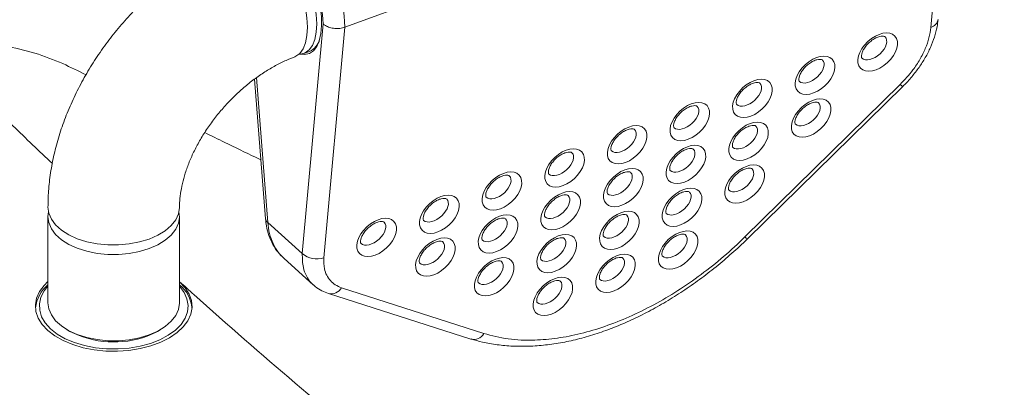
# Model space of a CAD drawing. Units: inches. Extents: x -1700 to 7002, y -1010 to 6004.
# Drawn here: x -1567 to -1544, y 1465 to 1474 of the extents above; entities that cross this region are included whole.
import ezdxf

# ---------------------------------------------------------------- set-up
doc = ezdxf.new("R2010")
doc.units = ezdxf.units.IN
doc.header["$MEASUREMENT"] = 0

msp = doc.modelspace()

# ---------------------------------------------------------------- linework, layer by layer
at = {"color": 7, "linetype": 'Continuous', "lineweight": 0, "ltscale": 96}
for p, q in [((-1559.62, 1474.047), (-1545.099, 1479.422)), ((-1545.586, 1474.044), (-1545.099, 1479.422)), ((-1560.637, 1468.629), (-1560.138, 1474.131)), ((-1559.62, 1474.047), (-1560.12, 1468.526)), ((-1560.597, 1473.42), (-1560.462, 1473.47)), ((-1561.78, 1472.806), (-1561.519, 1469.459)), ((-1550.038, 1469.024), (-1546.32, 1472.678)), ((-1549.976, 1468.976), (-1546.258, 1472.629)), ((-1566.727, 1469.509), (-1566.727, 1467.442)), ((-1563.577, 1467.442), (-1563.577, 1469.509)), ((-1560.637, 1468.629), (-1561.461, 1469.371)), ((-1561.075, 1468.506), (-1560.375, 1467.876)), ((-1560.013, 1467.67), (-1556.604, 1466.572)), ((-1559.697, 1467.808), (-1556.288, 1466.71)), ((-1566.266, 1466.799), (-1566.2, 1466.761)), ((-1564.105, 1466.761), (-1564.039, 1466.799))]:
    msp.add_line(p, q, dxfattribs=at)
at = {"color": 8, "linetype": 'Continuous', "lineweight": 0, "ltscale": 96}
msp.add_line((-1561.731, 1472.84), (-1561.461, 1469.371), dxfattribs=at)
at = {"color": 7, "linetype": 'Continuous', "lineweight": 0, "ltscale": 96, "flags": 128}
for points in [[(-1561.793, 1476.312), (-1561.719, 1476.362), (-1561.608, 1476.392), (-1561.485, 1476.382), (-1561.352, 1476.332), (-1561.214, 1476.242), (-1561.073, 1476.116), (-1560.935, 1475.956), (-1560.802, 1475.767), (-1560.678, 1475.555), (-1560.568, 1475.325), (-1560.472, 1475.083), (-1560.396, 1474.836), (-1560.339, 1474.591), (-1560.305, 1474.354), (-1560.293, 1474.132), (-1560.305, 1473.931), (-1560.339, 1473.756), (-1560.396, 1473.612), (-1560.472, 1473.503), (-1560.568, 1473.433), (-1560.678, 1473.402), (-1560.715, 1473.401)], [(-1561.911, 1476.292), (-1561.829, 1476.311), (-1561.706, 1476.301), (-1561.573, 1476.25), (-1561.435, 1476.16), (-1561.294, 1476.034), (-1561.156, 1475.874), (-1561.023, 1475.686), (-1560.899, 1475.473), (-1560.789, 1475.243), (-1560.693, 1475.001), (-1560.617, 1474.754), (-1560.56, 1474.509), (-1560.526, 1474.272), (-1560.514, 1474.05)], [(-1561.049, 1476.257), (-1560.908, 1476.113), (-1560.771, 1475.939), (-1560.642, 1475.739), (-1560.523, 1475.517), (-1560.417, 1475.281), (-1560.328, 1475.036), (-1560.258, 1474.788), (-1560.208, 1474.544), (-1560.18, 1474.309), (-1560.174, 1474.091), (-1560.191, 1473.895), (-1560.23, 1473.726), (-1560.29, 1473.587), (-1560.371, 1473.484), (-1560.468, 1473.418), (-1560.581, 1473.392), (-1560.689, 1473.401)], [(-1560.514, 1474.05), (-1560.526, 1473.849), (-1560.56, 1473.674), (-1560.617, 1473.53), (-1560.693, 1473.421), (-1560.789, 1473.351), (-1560.817, 1473.339)], [(-1566.727, 1469.738), (-1566.708, 1469.597), (-1566.646, 1469.451), (-1566.544, 1469.313), (-1566.403, 1469.186), (-1566.229, 1469.075), (-1566.025, 1468.982), (-1565.797, 1468.909), (-1565.552, 1468.859), (-1565.296, 1468.833), (-1565.036, 1468.832), (-1564.779, 1468.855), (-1564.532, 1468.903), (-1564.302, 1468.973)], [(-1564.302, 1468.744), (-1564.532, 1468.673), (-1564.779, 1468.626), (-1565.036, 1468.602), (-1565.296, 1468.603), (-1565.552, 1468.629), (-1565.797, 1468.679), (-1566.025, 1468.752), (-1566.229, 1468.845), (-1566.403, 1468.957), (-1566.544, 1469.083), (-1566.646, 1469.221), (-1566.708, 1469.367), (-1566.727, 1469.517), (-1566.715, 1469.624)], [(-1564.302, 1468.973), (-1564.096, 1469.064), (-1563.918, 1469.174), (-1563.774, 1469.299), (-1563.667, 1469.436), (-1563.601, 1469.581), (-1563.577, 1469.731), (-1563.577, 1469.738)], [(-1563.59, 1469.624), (-1563.577, 1469.501), (-1563.601, 1469.352), (-1563.667, 1469.206), (-1563.774, 1469.069), (-1563.918, 1468.944), (-1564.096, 1468.835), (-1564.302, 1468.744)], [(-1566.727, 1467.953), (-1566.818, 1467.862), (-1566.928, 1467.714), (-1566.998, 1467.557), (-1567.027, 1467.396), (-1567.014, 1467.234), (-1566.959, 1467.076), (-1566.864, 1466.924), (-1566.731, 1466.781), (-1566.562, 1466.652), (-1566.362, 1466.539), (-1566.135, 1466.444), (-1565.886, 1466.369), (-1565.621, 1466.317), (-1565.345, 1466.289), (-1565.065, 1466.284), (-1564.787, 1466.304), (-1564.517, 1466.347), (-1564.261, 1466.413), (-1564.025, 1466.501), (-1563.814, 1466.607), (-1563.634, 1466.731), (-1563.487, 1466.869), (-1563.377, 1467.017), (-1563.307, 1467.174), (-1563.278, 1467.335), (-1563.291, 1467.497), (-1563.346, 1467.655), (-1563.441, 1467.807), (-1563.574, 1467.95), (-1563.574, 1467.95)], [(-1566.727, 1467.846), (-1566.817, 1467.732), (-1566.894, 1467.581), (-1566.931, 1467.425), (-1566.925, 1467.267), (-1566.879, 1467.112), (-1566.791, 1466.963), (-1566.666, 1466.823), (-1566.505, 1466.696), (-1566.312, 1466.585), (-1566.092, 1466.492), (-1565.85, 1466.419), (-1565.591, 1466.369), (-1565.323, 1466.342), (-1565.05, 1466.339), (-1564.78, 1466.36), (-1564.518, 1466.405), (-1564.272, 1466.472), (-1564.046, 1466.56), (-1563.846, 1466.667), (-1563.676, 1466.79), (-1563.541, 1466.927), (-1563.444, 1467.074), (-1563.387, 1467.228), (-1563.371, 1467.385), (-1563.398, 1467.542), (-1563.465, 1467.694), (-1563.572, 1467.839), (-1563.577, 1467.846)], [(-1566.727, 1467.442), (-1566.708, 1467.3), (-1566.646, 1467.154), (-1566.544, 1467.016), (-1566.403, 1466.89), (-1566.229, 1466.778), (-1566.025, 1466.685), (-1565.797, 1466.613), (-1565.552, 1466.563), (-1565.296, 1466.537), (-1565.036, 1466.535), (-1564.779, 1466.559), (-1564.532, 1466.606), (-1564.302, 1466.677)], [(-1564.302, 1466.677), (-1564.096, 1466.768), (-1563.918, 1466.878), (-1563.774, 1467.003), (-1563.667, 1467.14), (-1563.601, 1467.285), (-1563.577, 1467.434), (-1563.577, 1467.442)], [(-1564.105, 1466.761), (-1564.154, 1466.734), (-1564.353, 1466.646)]]:
    msp.add_lwpolyline(points, dxfattribs=at)
at = {"color": 7, "linetype": 'Continuous', "lineweight": 0, "ltscale": 9216}
for centre, radius, start, end in [((-1563.855, 1473.904), 4.237, 1.9369, 30.9127), ((-1563.617, 1473.99), 3.482, 2.3203, 30.8721), ((-1560.638, 1473.863), 0.43, 294.0238, 345.4402), ((-1560.295, 1469), 0.505, 227.3332, 290.2317), ((-1566.188, 1467.227), 0.844, 129.7157, 173.1672), ((-1564.075, 1467.249), 0.8, 5.574, 51.5432), ((-1565.144, 1468.827), 2.32, 242.9234, 289.9355)]:
    msp.add_arc(centre, radius, start, end, dxfattribs=at)
at = {"color": 8, "linetype": 'Continuous', "lineweight": 0, "ltscale": 9216}
for centre, radius, start, end in [((-1545.644, 1474.271), 0.234, 284.3169, 349.776), ((-1546.172, 1472.804), 0.195, 220.5536, 243.8106), ((-1561.399, 1469.475), 0.121, 187.78, 239.3408), ((-1549.88, 1469.162), 0.21, 221.2155, 242.7159), ((-1559.945, 1467.946), 0.284, 256.2857, 330.9007), ((-1556.536, 1466.848), 0.284, 256.2016, 330.9076)]:
    msp.add_arc(centre, radius, start, end, dxfattribs=at)
at = {"color": 7, "linetype": 'Continuous', "lineweight": 0, "ltscale": 9216}
for centre in [(-1546.86, 1473.452), (-1548.36, 1472.897), (-1549.859, 1472.342), (-1548.453, 1471.871), (-1551.359, 1471.787), (-1552.858, 1471.232), (-1549.952, 1471.316), (-1554.357, 1470.677), (-1551.452, 1470.761), (-1552.951, 1470.206), (-1550.045, 1470.29), (-1555.857, 1470.122), (-1551.545, 1469.735), (-1557.356, 1469.567), (-1554.451, 1469.651), (-1558.856, 1469.012), (-1555.95, 1469.096), (-1553.044, 1469.18), (-1557.449, 1468.541), (-1554.544, 1468.624), (-1551.638, 1468.708), (-1556.043, 1468.069), (-1553.137, 1468.153), (-1554.637, 1467.598)]:
    msp.add_ellipse(centre, major_axis=(0.413, 0.384), ratio=0.611114, dxfattribs=at)
at = {"color": 8, "linetype": 'Continuous', "lineweight": 0, "ltscale": 9216}
for centre in [(-1546.961, 1473.562), (-1548.46, 1473.007), (-1549.96, 1472.452), (-1551.459, 1471.897), (-1548.553, 1471.981), (-1550.053, 1471.426), (-1552.958, 1471.342), (-1554.458, 1470.787), (-1551.552, 1470.871), (-1555.957, 1470.232), (-1553.052, 1470.315), (-1550.146, 1470.399), (-1554.551, 1469.76), (-1551.645, 1469.844), (-1557.457, 1469.676), (-1553.145, 1469.289), (-1558.956, 1469.121), (-1556.05, 1469.205), (-1551.738, 1468.818), (-1557.55, 1468.65), (-1554.644, 1468.734), (-1556.143, 1468.179), (-1553.238, 1468.263), (-1554.737, 1467.708)]:
    msp.add_ellipse(centre, major_axis=(0.285, 0.247), ratio=0.571583, start_param=3.204895, end_param=6.336938, dxfattribs=at)
at = {"color": 7, "linetype": 'Continuous', "lineweight": 0, "ltscale": 96}
for points, knots in [([(-1561.911, 1476.292), (-1561.991, 1476.262), (-1562.212, 1476.177), (-1562.569, 1476.012), (-1562.976, 1475.792), (-1563.373, 1475.543), (-1563.758, 1475.266), (-1564.127, 1474.965), (-1564.479, 1474.64), (-1564.813, 1474.294), (-1565.125, 1473.929), (-1565.415, 1473.547), (-1565.681, 1473.149), (-1565.92, 1472.738), (-1566.132, 1472.315), (-1566.314, 1471.884), (-1566.466, 1471.446), (-1566.585, 1471.004), (-1566.669, 1470.561), (-1566.719, 1470.138), (-1566.725, 1469.865), (-1566.727, 1469.739)], [0, 0, 0, 0, 0.03081, 0.084808, 0.138811, 0.192836, 0.246849, 0.300841, 0.354817, 0.408794, 0.462794, 0.516842, 0.57096, 0.625175, 0.679506, 0.733965, 0.788545, 0.843219, 0.897907, 0.952507, 1, 1, 1, 1]), ([(-1560.138, 1474.131), (-1560.137, 1474.13), (-1560.122, 1474.115), (-1560.077, 1474.08), (-1559.985, 1474.038), (-1559.862, 1474.014), (-1559.733, 1474.014), (-1559.657, 1474.036), (-1559.62, 1474.047)], [0, 0, 0, 0, 0.006081, 0.142769, 0.357473, 0.571767, 0.78588, 1, 1, 1, 1]), ([(-1546.32, 1472.678), (-1546.215, 1472.791), (-1546.037, 1472.981), (-1545.844, 1473.277), (-1545.714, 1473.537), (-1545.622, 1473.797), (-1545.598, 1473.961), (-1545.586, 1474.044)], [0, 0, 0, 0, 0.266325, 0.447113, 0.633192, 0.813979, 1, 1, 1, 1]), ([(-1546.259, 1472.63), (-1546.253, 1472.636), (-1546.175, 1472.707), (-1546.042, 1472.86), (-1545.865, 1473.084), (-1545.715, 1473.321), (-1545.59, 1473.565), (-1545.496, 1473.813), (-1545.435, 1474.036), (-1545.423, 1474.173), (-1545.418, 1474.228)], [0, 0, 0, 0, 0.013564, 0.159517, 0.305576, 0.451882, 0.599611, 0.74954, 0.898421, 1, 1, 1, 1]), ([(-1547.234, 1473.305), (-1547.235, 1473.305), (-1547.24, 1473.309), (-1547.245, 1473.318), (-1547.251, 1473.364), (-1547.236, 1473.436), (-1547.195, 1473.525), (-1547.13, 1473.617), (-1547.045, 1473.701), (-1546.949, 1473.771), (-1546.887, 1473.798), (-1546.857, 1473.811)], [0, 0, 0, 0, 0.044354, 0.172922, 0.285244, 0.404468, 0.522465, 0.642081, 0.763388, 0.884799, 1, 1, 1, 1]), ([(-1546.857, 1473.811), (-1546.842, 1473.816), (-1546.799, 1473.83), (-1546.739, 1473.837), (-1546.696, 1473.827), (-1546.689, 1473.824), (-1546.686, 1473.819), (-1546.686, 1473.819)], [0, 0, 0, 0, 0.143218, 0.418467, 0.694914, 0.986145, 1, 1, 1, 1]), ([(-1563.577, 1469.739), (-1563.577, 1469.772), (-1563.575, 1469.873), (-1563.557, 1470.059), (-1563.512, 1470.3), (-1563.442, 1470.554), (-1563.347, 1470.819), (-1563.226, 1471.089), (-1563.08, 1471.361), (-1562.91, 1471.63), (-1562.718, 1471.893), (-1562.508, 1472.145), (-1562.28, 1472.383), (-1562.04, 1472.604), (-1561.79, 1472.804), (-1561.535, 1472.98), (-1561.278, 1473.132), (-1561.037, 1473.252), (-1560.886, 1473.311), (-1560.818, 1473.338)], [0, 0, 0, 0, 0.029863, 0.090594, 0.151173, 0.211745, 0.272471, 0.333464, 0.394752, 0.456312, 0.518088, 0.580001, 0.641963, 0.703868, 0.765605, 0.827091, 0.888262, 0.949075, 1, 1, 1, 1]), ([(-1548.734, 1472.749), (-1548.735, 1472.75), (-1548.74, 1472.754), (-1548.745, 1472.763), (-1548.75, 1472.809), (-1548.736, 1472.881), (-1548.695, 1472.97), (-1548.629, 1473.062), (-1548.544, 1473.146), (-1548.449, 1473.216), (-1548.387, 1473.243), (-1548.357, 1473.256)], [0, 0, 0, 0, 0.044354, 0.172922, 0.285244, 0.404468, 0.522465, 0.642081, 0.763388, 0.884799, 1, 1, 1, 1]), ([(-1548.357, 1473.256), (-1548.342, 1473.261), (-1548.299, 1473.275), (-1548.238, 1473.282), (-1548.196, 1473.272), (-1548.188, 1473.269), (-1548.186, 1473.264), (-1548.185, 1473.264)], [0, 0, 0, 0, 0.1432182, 0.4184673, 0.6949145, 0.9861447, 1, 1, 1, 1]), ([(-1550.233, 1472.194), (-1550.234, 1472.195), (-1550.239, 1472.199), (-1550.244, 1472.208), (-1550.25, 1472.254), (-1550.235, 1472.326), (-1550.194, 1472.415), (-1550.129, 1472.507), (-1550.044, 1472.591), (-1549.948, 1472.661), (-1549.886, 1472.688), (-1549.856, 1472.701)], [0, 0, 0, 0, 0.044354, 0.172922, 0.285244, 0.404468, 0.522465, 0.642081, 0.763388, 0.884799, 1, 1, 1, 1]), ([(-1549.856, 1472.701), (-1549.841, 1472.706), (-1549.798, 1472.72), (-1549.738, 1472.727), (-1549.695, 1472.717), (-1549.687, 1472.713), (-1549.685, 1472.709), (-1549.685, 1472.709)], [0, 0, 0, 0, 0.143218, 0.418467, 0.694914, 0.986145, 1, 1, 1, 1]), ([(-1551.732, 1471.639), (-1551.734, 1471.64), (-1551.739, 1471.644), (-1551.744, 1471.653), (-1551.749, 1471.699), (-1551.734, 1471.771), (-1551.693, 1471.86), (-1551.628, 1471.952), (-1551.543, 1472.036), (-1551.448, 1472.106), (-1551.386, 1472.132), (-1551.355, 1472.146)], [0, 0, 0, 0, 0.044354, 0.172922, 0.285244, 0.404468, 0.522465, 0.642081, 0.763388, 0.884799, 1, 1, 1, 1]), ([(-1551.355, 1472.146), (-1551.341, 1472.151), (-1551.297, 1472.165), (-1551.237, 1472.172), (-1551.195, 1472.162), (-1551.187, 1472.158), (-1551.184, 1472.154), (-1551.184, 1472.154)], [0, 0, 0, 0, 0.143218, 0.418467, 0.694914, 0.986145, 1, 1, 1, 1]), ([(-1548.827, 1471.723), (-1548.828, 1471.724), (-1548.833, 1471.728), (-1548.838, 1471.737), (-1548.844, 1471.782), (-1548.829, 1471.855), (-1548.788, 1471.944), (-1548.722, 1472.036), (-1548.637, 1472.12), (-1548.542, 1472.189), (-1548.48, 1472.216), (-1548.45, 1472.23)], [0, 0, 0, 0, 0.044354, 0.172922, 0.285244, 0.404468, 0.522465, 0.642081, 0.763388, 0.884799, 1, 1, 1, 1]), ([(-1548.45, 1472.23), (-1548.435, 1472.234), (-1548.392, 1472.249), (-1548.331, 1472.256), (-1548.289, 1472.246), (-1548.281, 1472.242), (-1548.279, 1472.238), (-1548.279, 1472.238)], [0, 0, 0, 0, 0.1432182, 0.4184673, 0.6949145, 0.9861447, 1, 1, 1, 1]), ([(-1550.326, 1471.168), (-1550.327, 1471.169), (-1550.332, 1471.172), (-1550.337, 1471.182), (-1550.343, 1471.227), (-1550.328, 1471.3), (-1550.287, 1471.389), (-1550.222, 1471.481), (-1550.137, 1471.565), (-1550.041, 1471.634), (-1549.979, 1471.661), (-1549.949, 1471.674)], [0, 0, 0, 0, 0.044354, 0.172922, 0.285244, 0.404468, 0.522465, 0.642081, 0.763388, 0.884799, 1, 1, 1, 1]), ([(-1549.949, 1471.674), (-1549.934, 1471.679), (-1549.891, 1471.694), (-1549.831, 1471.7), (-1549.788, 1471.691), (-1549.781, 1471.687), (-1549.778, 1471.683), (-1549.778, 1471.683)], [0, 0, 0, 0, 0.1432182, 0.4184673, 0.6949145, 0.9861447, 1, 1, 1, 1]), ([(-1553.232, 1471.084), (-1553.233, 1471.085), (-1553.238, 1471.089), (-1553.243, 1471.098), (-1553.249, 1471.143), (-1553.234, 1471.216), (-1553.193, 1471.305), (-1553.127, 1471.397), (-1553.043, 1471.481), (-1552.947, 1471.55), (-1552.885, 1471.577), (-1552.855, 1471.591)], [0, 0, 0, 0, 0.044354, 0.172922, 0.285244, 0.404468, 0.522465, 0.642081, 0.763388, 0.884799, 1, 1, 1, 1]), ([(-1552.855, 1471.591), (-1552.84, 1471.595), (-1552.797, 1471.61), (-1552.737, 1471.616), (-1552.694, 1471.607), (-1552.686, 1471.603), (-1552.684, 1471.599), (-1552.684, 1471.599)], [0, 0, 0, 0, 0.143218, 0.418467, 0.694914, 0.986145, 1, 1, 1, 1]), ([(-1554.731, 1470.529), (-1554.732, 1470.53), (-1554.738, 1470.533), (-1554.742, 1470.543), (-1554.748, 1470.588), (-1554.733, 1470.661), (-1554.692, 1470.75), (-1554.627, 1470.842), (-1554.542, 1470.926), (-1554.447, 1470.995), (-1554.385, 1471.022), (-1554.354, 1471.035)], [0, 0, 0, 0, 0.044354, 0.172922, 0.285244, 0.404468, 0.522465, 0.642081, 0.763388, 0.884799, 1, 1, 1, 1]), ([(-1554.354, 1471.035), (-1554.34, 1471.04), (-1554.296, 1471.055), (-1554.236, 1471.061), (-1554.194, 1471.052), (-1554.186, 1471.048), (-1554.183, 1471.044), (-1554.183, 1471.044)], [0, 0, 0, 0, 0.1432182, 0.4184673, 0.6949145, 0.9861447, 1, 1, 1, 1]), ([(-1551.825, 1470.613), (-1551.827, 1470.614), (-1551.832, 1470.617), (-1551.837, 1470.627), (-1551.842, 1470.672), (-1551.827, 1470.745), (-1551.786, 1470.834), (-1551.721, 1470.926), (-1551.636, 1471.01), (-1551.541, 1471.079), (-1551.479, 1471.106), (-1551.448, 1471.119)], [0, 0, 0, 0, 0.044354, 0.172922, 0.285244, 0.404468, 0.522465, 0.642081, 0.763388, 0.884799, 1, 1, 1, 1]), ([(-1551.448, 1471.119), (-1551.434, 1471.124), (-1551.39, 1471.139), (-1551.33, 1471.145), (-1551.288, 1471.136), (-1551.28, 1471.132), (-1551.277, 1471.128), (-1551.277, 1471.128)], [0, 0, 0, 0, 0.143218, 0.418467, 0.694914, 0.986145, 1, 1, 1, 1]), ([(-1556.231, 1469.974), (-1556.232, 1469.975), (-1556.237, 1469.978), (-1556.242, 1469.988), (-1556.248, 1470.033), (-1556.233, 1470.106), (-1556.192, 1470.195), (-1556.126, 1470.286), (-1556.042, 1470.371), (-1555.946, 1470.44), (-1555.884, 1470.467), (-1555.854, 1470.48)], [0, 0, 0, 0, 0.044354, 0.172922, 0.285244, 0.404468, 0.522465, 0.642081, 0.763388, 0.884799, 1, 1, 1, 1]), ([(-1555.854, 1470.48), (-1555.839, 1470.485), (-1555.796, 1470.5), (-1555.735, 1470.506), (-1555.693, 1470.497), (-1555.685, 1470.493), (-1555.683, 1470.489), (-1555.683, 1470.489)], [0, 0, 0, 0, 0.143218, 0.418467, 0.694914, 0.986145, 1, 1, 1, 1]), ([(-1553.325, 1470.058), (-1553.326, 1470.059), (-1553.331, 1470.062), (-1553.336, 1470.072), (-1553.342, 1470.117), (-1553.327, 1470.19), (-1553.286, 1470.279), (-1553.22, 1470.37), (-1553.136, 1470.455), (-1553.04, 1470.524), (-1552.978, 1470.551), (-1552.948, 1470.564)], [0, 0, 0, 0, 0.044354, 0.172922, 0.285244, 0.404468, 0.522465, 0.642081, 0.763388, 0.884799, 1, 1, 1, 1]), ([(-1552.948, 1470.564), (-1552.933, 1470.569), (-1552.89, 1470.584), (-1552.83, 1470.59), (-1552.787, 1470.581), (-1552.779, 1470.577), (-1552.777, 1470.573), (-1552.777, 1470.572)], [0, 0, 0, 0, 0.1432182, 0.4184673, 0.6949145, 0.9861447, 1, 1, 1, 1]), ([(-1550.419, 1470.142), (-1550.42, 1470.143), (-1550.425, 1470.146), (-1550.43, 1470.156), (-1550.436, 1470.201), (-1550.421, 1470.274), (-1550.38, 1470.363), (-1550.315, 1470.454), (-1550.23, 1470.539), (-1550.134, 1470.608), (-1550.072, 1470.635), (-1550.042, 1470.648)], [0, 0, 0, 0, 0.044354, 0.172922, 0.285244, 0.404468, 0.522465, 0.642081, 0.763388, 0.884799, 1, 1, 1, 1]), ([(-1550.042, 1470.648), (-1550.027, 1470.653), (-1549.984, 1470.668), (-1549.924, 1470.674), (-1549.881, 1470.665), (-1549.874, 1470.661), (-1549.871, 1470.657), (-1549.871, 1470.656)], [0, 0, 0, 0, 0.1432182, 0.4184673, 0.6949145, 0.9861447, 1, 1, 1, 1]), ([(-1554.824, 1469.503), (-1554.826, 1469.504), (-1554.831, 1469.507), (-1554.835, 1469.517), (-1554.841, 1469.562), (-1554.826, 1469.635), (-1554.785, 1469.723), (-1554.72, 1469.815), (-1554.635, 1469.9), (-1554.54, 1469.969), (-1554.478, 1469.996), (-1554.447, 1470.009)], [0, 0, 0, 0, 0.044354, 0.172922, 0.285244, 0.404468, 0.522465, 0.642081, 0.763388, 0.884799, 1, 1, 1, 1]), ([(-1554.447, 1470.009), (-1554.433, 1470.014), (-1554.389, 1470.029), (-1554.329, 1470.035), (-1554.287, 1470.026), (-1554.279, 1470.022), (-1554.276, 1470.018), (-1554.276, 1470.017)], [0, 0, 0, 0, 0.143218, 0.418467, 0.694914, 0.986145, 1, 1, 1, 1]), ([(-1551.918, 1469.587), (-1551.92, 1469.588), (-1551.925, 1469.591), (-1551.93, 1469.601), (-1551.935, 1469.646), (-1551.921, 1469.719), (-1551.879, 1469.807), (-1551.814, 1469.899), (-1551.729, 1469.984), (-1551.634, 1470.053), (-1551.572, 1470.08), (-1551.542, 1470.093)], [0, 0, 0, 0, 0.044354, 0.172922, 0.285244, 0.404468, 0.522465, 0.642081, 0.763388, 0.884799, 1, 1, 1, 1]), ([(-1551.542, 1470.093), (-1551.527, 1470.098), (-1551.484, 1470.113), (-1551.423, 1470.119), (-1551.381, 1470.109), (-1551.373, 1470.106), (-1551.371, 1470.101), (-1551.37, 1470.101)], [0, 0, 0, 0, 0.143218, 0.418467, 0.694914, 0.986145, 1, 1, 1, 1]), ([(-1557.73, 1469.419), (-1557.731, 1469.42), (-1557.736, 1469.423), (-1557.741, 1469.433), (-1557.747, 1469.478), (-1557.732, 1469.551), (-1557.691, 1469.64), (-1557.626, 1469.731), (-1557.541, 1469.816), (-1557.445, 1469.885), (-1557.383, 1469.912), (-1557.353, 1469.925)], [0, 0, 0, 0, 0.044354, 0.172922, 0.285244, 0.404468, 0.522465, 0.642081, 0.763388, 0.884799, 1, 1, 1, 1]), ([(-1557.353, 1469.925), (-1557.338, 1469.93), (-1557.295, 1469.945), (-1557.235, 1469.951), (-1557.192, 1469.942), (-1557.185, 1469.938), (-1557.182, 1469.934), (-1557.182, 1469.933)], [0, 0, 0, 0, 0.1432182, 0.4184673, 0.6949145, 0.9861447, 1, 1, 1, 1]), ([(-1553.418, 1469.032), (-1553.419, 1469.033), (-1553.424, 1469.036), (-1553.429, 1469.046), (-1553.435, 1469.091), (-1553.42, 1469.163), (-1553.379, 1469.252), (-1553.313, 1469.344), (-1553.229, 1469.429), (-1553.133, 1469.498), (-1553.071, 1469.525), (-1553.041, 1469.538)], [0, 0, 0, 0, 0.044354, 0.172922, 0.285244, 0.404468, 0.522465, 0.642081, 0.763388, 0.884799, 1, 1, 1, 1]), ([(-1553.041, 1469.538), (-1553.026, 1469.543), (-1552.983, 1469.557), (-1552.923, 1469.564), (-1552.88, 1469.554), (-1552.872, 1469.551), (-1552.87, 1469.546), (-1552.87, 1469.546)], [0, 0, 0, 0, 0.143218, 0.418467, 0.694914, 0.986145, 1, 1, 1, 1]), ([(-1547.758, 1459.16), (-1547.539, 1459.111), (-1547.309, 1459.09), (-1546.95, 1459.103), (-1546.828, 1459.114), (-1546.64, 1459.142), (-1546.577, 1459.153), (-1546.451, 1459.179), (-1546.388, 1459.194), (-1546.07, 1459.275), (-1545.813, 1459.367), (-1545.422, 1459.544), (-1545.29, 1459.609), (-1545.093, 1459.718), (-1545.026, 1459.756), (-1544.894, 1459.835), (-1544.827, 1459.877), (-1544.494, 1460.091), (-1544.233, 1460.285), (-1543.72, 1460.715), (-1543.469, 1460.951), (-1543.162, 1461.273), (-1543.101, 1461.339), (-1542.979, 1461.473), (-1542.918, 1461.542), (-1542.74, 1461.75), (-1542.624, 1461.892), (-1542.398, 1462.182), (-1542.289, 1462.331), (-1542.156, 1462.52), (-1542.129, 1462.559), (-1542.076, 1462.635), (-1541.997, 1462.749), (-1541.067, 1464.083), (-1540.058, 1465.531), (-1539.049, 1466.979), (-1538.863, 1467.245), (-1538.783, 1467.36), (-1538.73, 1467.436), (-1538.704, 1467.474), (-1538.461, 1467.814), (-1538.232, 1468.095), (-1537.929, 1468.422), (-1537.867, 1468.486), (-1537.743, 1468.612), (-1537.679, 1468.673), (-1537.488, 1468.852), (-1537.231, 1469.077), (-1536.967, 1469.274), (-1536.767, 1469.412), (-1536.7, 1469.456), (-1536.6, 1469.519), (-1536.566, 1469.539), (-1536.499, 1469.579), (-1536.465, 1469.598), (-1536.432, 1469.617)], [0, 0, 0, 0, 0.0625, 0.0625, 0.09375, 0.09375, 0.109375, 0.109375, 0.125, 0.125, 0.1875, 0.1875, 0.21875, 0.21875, 0.234375, 0.234375, 0.25, 0.25, 0.3125, 0.3125, 0.375, 0.375, 0.390625, 0.390625, 0.40625, 0.40625, 0.4375, 0.4375, 0.46875, 0.46875, 0.476562, 0.476562, 0.484375, 0.5, 0.75, 0.78125, 0.796875, 0.804687, 0.804687, 0.8125, 0.8125, 0.875, 0.875, 0.890625, 0.890625, 0.90625, 0.90625, 0.9375, 0.96875, 0.96875, 0.984375, 0.984375, 0.992187, 0.992187, 1, 1, 1, 1]), ([(-1561.515, 1469.46), (-1561.511, 1469.401), (-1561.499, 1469.262), (-1561.441, 1469.054), (-1561.347, 1468.842), (-1561.226, 1468.656), (-1561.124, 1468.556), (-1561.075, 1468.507)], [0, 0, 0, 0, 0.156368, 0.373934, 0.591763, 0.803205, 1, 1, 1, 1]), ([(-1559.229, 1468.864), (-1559.231, 1468.865), (-1559.236, 1468.868), (-1559.241, 1468.878), (-1559.246, 1468.923), (-1559.232, 1468.996), (-1559.191, 1469.084), (-1559.125, 1469.176), (-1559.04, 1469.261), (-1558.945, 1469.33), (-1558.883, 1469.357), (-1558.853, 1469.37)], [0, 0, 0, 0, 0.044354, 0.172922, 0.285244, 0.404468, 0.522465, 0.642081, 0.763388, 0.884799, 1, 1, 1, 1]), ([(-1558.853, 1469.37), (-1558.838, 1469.375), (-1558.795, 1469.39), (-1558.734, 1469.396), (-1558.692, 1469.387), (-1558.684, 1469.383), (-1558.682, 1469.379), (-1558.681, 1469.378)], [0, 0, 0, 0, 0.143218, 0.418467, 0.694914, 0.986145, 1, 1, 1, 1]), ([(-1556.324, 1468.948), (-1556.325, 1468.949), (-1556.33, 1468.952), (-1556.335, 1468.962), (-1556.341, 1469.007), (-1556.326, 1469.08), (-1556.285, 1469.168), (-1556.219, 1469.26), (-1556.135, 1469.345), (-1556.039, 1469.414), (-1555.977, 1469.441), (-1555.947, 1469.454)], [0, 0, 0, 0, 0.044354, 0.172922, 0.285244, 0.404468, 0.522465, 0.642081, 0.763388, 0.884799, 1, 1, 1, 1]), ([(-1555.947, 1469.454), (-1555.932, 1469.459), (-1555.889, 1469.474), (-1555.828, 1469.48), (-1555.786, 1469.47), (-1555.778, 1469.467), (-1555.776, 1469.462), (-1555.776, 1469.462)], [0, 0, 0, 0, 0.143218, 0.418467, 0.694914, 0.986145, 1, 1, 1, 1]), ([(-1552.011, 1468.561), (-1552.013, 1468.561), (-1552.018, 1468.565), (-1552.023, 1468.574), (-1552.028, 1468.62), (-1552.014, 1468.692), (-1551.972, 1468.781), (-1551.907, 1468.873), (-1551.822, 1468.958), (-1551.727, 1469.027), (-1551.665, 1469.054), (-1551.635, 1469.067)], [0, 0, 0, 0, 0.044354, 0.172922, 0.285244, 0.404468, 0.522465, 0.642081, 0.763388, 0.884799, 1, 1, 1, 1]), ([(-1551.635, 1469.067), (-1551.62, 1469.072), (-1551.577, 1469.086), (-1551.516, 1469.093), (-1551.474, 1469.083), (-1551.466, 1469.08), (-1551.464, 1469.075), (-1551.463, 1469.075)], [0, 0, 0, 0, 0.1432182, 0.4184673, 0.6949145, 0.9861447, 1, 1, 1, 1]), ([(-1536.167, 1469.158), (-1536.436, 1469.003), (-1536.7, 1468.815), (-1537.024, 1468.541), (-1537.089, 1468.485), (-1537.217, 1468.367), (-1537.281, 1468.306), (-1537.471, 1468.119), (-1537.594, 1467.988), (-1537.833, 1467.714), (-1537.949, 1467.572), (-1538.117, 1467.351), (-1538.172, 1467.276), (-1538.253, 1467.161), (-1538.28, 1467.122), (-1538.334, 1467.045), (-1538.576, 1466.697), (-1539.68, 1465.115), (-1540.756, 1463.571), (-1541.671, 1462.258), (-1541.724, 1462.181), (-1541.834, 1462.028), (-1541.889, 1461.953), (-1542.058, 1461.729), (-1542.173, 1461.583), (-1542.351, 1461.368), (-1542.411, 1461.298), (-1542.533, 1461.158), (-1542.595, 1461.089), (-1542.781, 1460.886), (-1542.907, 1460.756), (-1543.287, 1460.382), (-1543.546, 1460.153), (-1543.941, 1459.841), (-1544.074, 1459.742), (-1544.275, 1459.601), (-1544.343, 1459.556), (-1544.478, 1459.468), (-1544.547, 1459.425), (-1544.886, 1459.219), (-1545.154, 1459.082), (-1545.685, 1458.858), (-1545.947, 1458.771), (-1546.27, 1458.696), (-1546.335, 1458.682), (-1546.463, 1458.659), (-1546.527, 1458.649), (-1546.718, 1458.624), (-1546.842, 1458.615), (-1547.207, 1458.607), (-1547.441, 1458.63), (-1547.665, 1458.681)], [0, 0, 0, 0, 0.0625, 0.0625, 0.078125, 0.078125, 0.09375, 0.09375, 0.125, 0.125, 0.15625, 0.15625, 0.171875, 0.171875, 0.179687, 0.179687, 0.1875, 0.25, 0.5, 0.5, 0.515625, 0.515625, 0.53125, 0.53125, 0.5625, 0.5625, 0.578125, 0.578125, 0.59375, 0.59375, 0.625, 0.625, 0.6875, 0.6875, 0.71875, 0.71875, 0.734375, 0.734375, 0.75, 0.75, 0.8125, 0.8125, 0.875, 0.875, 0.890625, 0.890625, 0.90625, 0.90625, 0.9375, 0.9375, 1, 1, 1, 1]), ([(-1557.823, 1468.393), (-1557.824, 1468.394), (-1557.829, 1468.397), (-1557.834, 1468.407), (-1557.84, 1468.452), (-1557.825, 1468.524), (-1557.784, 1468.613), (-1557.719, 1468.705), (-1557.634, 1468.79), (-1557.538, 1468.859), (-1557.476, 1468.886), (-1557.446, 1468.899)], [0, 0, 0, 0, 0.044354, 0.172922, 0.285244, 0.404468, 0.522465, 0.642081, 0.763388, 0.884799, 1, 1, 1, 1]), ([(-1557.446, 1468.899), (-1557.431, 1468.904), (-1557.388, 1468.918), (-1557.328, 1468.925), (-1557.285, 1468.915), (-1557.278, 1468.912), (-1557.275, 1468.907), (-1557.275, 1468.907)], [0, 0, 0, 0, 0.143218, 0.418467, 0.694914, 0.986145, 1, 1, 1, 1]), ([(-1556.597, 1466.581), (-1556.507, 1466.554), (-1556.305, 1466.493), (-1555.971, 1466.436), (-1555.6, 1466.402), (-1555.214, 1466.401), (-1554.815, 1466.43), (-1554.408, 1466.491), (-1553.995, 1466.583), (-1553.58, 1466.704), (-1553.165, 1466.854), (-1552.752, 1467.032), (-1552.34, 1467.236), (-1551.93, 1467.466), (-1551.522, 1467.723), (-1551.121, 1468.003), (-1550.728, 1468.306), (-1550.349, 1468.631), (-1550.099, 1468.857), (-1549.981, 1468.977), (-1549.98, 1468.979)], [0, 0, 0, 0, 0.048018, 0.107147, 0.166819, 0.226819, 0.286893, 0.346805, 0.40641, 0.46562, 0.524359, 0.582465, 0.640879, 0.699752, 0.759059, 0.818747, 0.878736, 0.938925, 0.999194, 1, 1, 1, 1]), ([(-1556.288, 1466.71), (-1556.099, 1466.66), (-1555.719, 1466.561), (-1555.119, 1466.538), (-1554.532, 1466.59), (-1553.97, 1466.7), (-1553.393, 1466.871), (-1552.808, 1467.102), (-1552.223, 1467.39), (-1551.646, 1467.729), (-1551.084, 1468.118), (-1550.542, 1468.548), (-1550.206, 1468.865), (-1550.038, 1469.024)], [0, 0, 0, 0, 0.109183, 0.218363, 0.30494, 0.391792, 0.478367, 0.565221, 0.652354, 0.739209, 0.826046, 0.91316, 1, 1, 1, 1]), ([(-1554.917, 1468.477), (-1554.919, 1468.477), (-1554.924, 1468.481), (-1554.928, 1468.491), (-1554.934, 1468.536), (-1554.919, 1468.608), (-1554.878, 1468.697), (-1554.813, 1468.789), (-1554.728, 1468.874), (-1554.633, 1468.943), (-1554.571, 1468.97), (-1554.54, 1468.983)], [0, 0, 0, 0, 0.044354, 0.172922, 0.285244, 0.404468, 0.522465, 0.642081, 0.763388, 0.884799, 1, 1, 1, 1]), ([(-1554.54, 1468.983), (-1554.526, 1468.988), (-1554.482, 1469.002), (-1554.422, 1469.009), (-1554.38, 1468.999), (-1554.372, 1468.996), (-1554.369, 1468.991), (-1554.369, 1468.991)], [0, 0, 0, 0, 0.143218, 0.418467, 0.694914, 0.986145, 1, 1, 1, 1]), ([(-1560.12, 1468.526), (-1560.121, 1468.434), (-1560.123, 1468.281), (-1560.058, 1468.102), (-1559.97, 1467.973), (-1559.851, 1467.87), (-1559.749, 1467.828), (-1559.697, 1467.808)], [0, 0, 0, 0, 0.2717257, 0.4511982, 0.6358129, 0.8152969, 1, 1, 1, 1]), ([(-1556.417, 1467.921), (-1556.418, 1467.922), (-1556.423, 1467.926), (-1556.428, 1467.935), (-1556.434, 1467.981), (-1556.419, 1468.053), (-1556.378, 1468.142), (-1556.312, 1468.234), (-1556.228, 1468.318), (-1556.132, 1468.388), (-1556.07, 1468.415), (-1556.04, 1468.428)], [0, 0, 0, 0, 0.044354, 0.172922, 0.285244, 0.404468, 0.522465, 0.642081, 0.763388, 0.884799, 1, 1, 1, 1]), ([(-1556.04, 1468.428), (-1556.025, 1468.433), (-1555.982, 1468.447), (-1555.921, 1468.454), (-1555.879, 1468.444), (-1555.871, 1468.441), (-1555.869, 1468.436), (-1555.869, 1468.436)], [0, 0, 0, 0, 0.143218, 0.418467, 0.694914, 0.986145, 1, 1, 1, 1]), ([(-1553.511, 1468.005), (-1553.512, 1468.006), (-1553.517, 1468.01), (-1553.522, 1468.019), (-1553.528, 1468.065), (-1553.513, 1468.137), (-1553.472, 1468.226), (-1553.407, 1468.318), (-1553.322, 1468.402), (-1553.226, 1468.472), (-1553.164, 1468.499), (-1553.134, 1468.512)], [0, 0, 0, 0, 0.044354, 0.172922, 0.285244, 0.404468, 0.522465, 0.642081, 0.763388, 0.884799, 1, 1, 1, 1]), ([(-1553.134, 1468.512), (-1553.119, 1468.517), (-1553.076, 1468.531), (-1553.016, 1468.538), (-1552.973, 1468.528), (-1552.965, 1468.525), (-1552.963, 1468.52), (-1552.963, 1468.52)], [0, 0, 0, 0, 0.143218, 0.418467, 0.694914, 0.986145, 1, 1, 1, 1]), ([(-1553.565, 1459.727), (-1553.575, 1459.734), (-1553.585, 1459.742), (-1555.184, 1460.941), (-1556.785, 1462.191), (-1559.999, 1464.817), (-1561.613, 1466.195), (-1563.345, 1467.744), (-1563.46, 1467.847), (-1563.574, 1467.95)], [0.94526334, 0.94526334, 0.94526334, 0.94526334, 0.9453125, 0.9453125, 0.953125, 0.953125, 0.9609375, 0.9609375, 0.96149008, 0.96149008, 0.96149008, 0.96149008]), ([(-1560.373, 1467.88), (-1560.357, 1467.864), (-1560.298, 1467.805), (-1560.177, 1467.732), (-1560.065, 1467.691), (-1560.012, 1467.671)], [0, 0, 0, 0, 0.157199, 0.599092, 1, 1, 1, 1]), ([(-1555.01, 1467.45), (-1555.012, 1467.451), (-1555.017, 1467.455), (-1555.022, 1467.464), (-1555.027, 1467.51), (-1555.012, 1467.582), (-1554.971, 1467.671), (-1554.906, 1467.763), (-1554.821, 1467.847), (-1554.726, 1467.917), (-1554.664, 1467.944), (-1554.633, 1467.957)], [0, 0, 0, 0, 0.044354, 0.172922, 0.285244, 0.404468, 0.522465, 0.642081, 0.763388, 0.884799, 1, 1, 1, 1]), ([(-1554.633, 1467.957), (-1554.619, 1467.962), (-1554.575, 1467.976), (-1554.515, 1467.983), (-1554.473, 1467.973), (-1554.465, 1467.969), (-1554.462, 1467.965), (-1554.462, 1467.965)], [0, 0, 0, 0, 0.143218, 0.418467, 0.694914, 0.986145, 1, 1, 1, 1]), ([(-1538.485, 1465.475), (-1538.989, 1464.754), (-1539.766, 1463.642), (-1540.673, 1462.339), (-1541.174, 1461.624), (-1541.494, 1461.191), (-1541.781, 1460.831), (-1542.075, 1460.498), (-1542.391, 1460.168), (-1542.722, 1459.853), (-1543.067, 1459.555), (-1543.418, 1459.282), (-1543.771, 1459.038), (-1544.122, 1458.824), (-1544.468, 1458.642), (-1544.808, 1458.493), (-1545.14, 1458.374), (-1545.464, 1458.288), (-1545.759, 1458.236), (-1546.03, 1458.212), (-1546.268, 1458.213), (-1546.524, 1458.242), (-1546.817, 1458.303), (-1547.185, 1458.407), (-1547.792, 1458.582), (-1548.671, 1458.835), (-1549.519, 1459.076), (-1550.134, 1459.259), (-1550.452, 1459.329), (-1550.722, 1459.363), (-1550.995, 1459.368), (-1551.275, 1459.338), (-1551.566, 1459.274), (-1551.872, 1459.177), (-1552.199, 1459.041), (-1552.442, 1458.925), (-1552.574, 1458.85), (-1552.59, 1458.84)], [0, 0, 0, 0, 0.115979, 0.178838, 0.209258, 0.231088, 0.250247, 0.270907, 0.29154, 0.313511, 0.335624, 0.357811, 0.379978, 0.402037, 0.423924, 0.445595, 0.467123, 0.488801, 0.510557, 0.528509, 0.546641, 0.565369, 0.589029, 0.616919, 0.652304, 0.728652, 0.820189, 0.84975, 0.869383, 0.886982, 0.903245, 0.920732, 0.937758, 0.956172, 0.975799, 0.99692, 1, 1, 1, 1])]:
    msp.add_open_spline(points, degree=3, knots=knots, dxfattribs=at)
at = {"color": 8, "linetype": 'Continuous', "lineweight": 0, "ltscale": 96}
for points, knots in [([(-1565.816, 1472.907), (-1566, 1472.999), (-1566.392, 1473.196), (-1567.039, 1473.443), (-1567.805, 1473.62), (-1568.654, 1473.716), (-1569.262, 1473.682), (-1569.567, 1473.666)], [0, 0, 0, 0, 0.167393, 0.357121, 0.550067, 0.774807, 1, 1, 1, 1]), ([(-1566.621, 1470.783), (-1566.938, 1471.083), (-1567.943, 1472.036), (-1568.907, 1473.003), (-1569.567, 1473.666)], [0, 0, 0, 0, 0.31495, 1, 1, 1, 1]), ([(-1561.629, 1470.869), (-1561.672, 1470.89), (-1561.96, 1471.03), (-1562.408, 1471.248), (-1562.813, 1471.445), (-1562.973, 1471.523)], [0, 0, 0, 0, 0.096113, 0.64233, 1, 1, 1, 1]), ([(-1561.461, 1469.371), (-1561.451, 1469.282), (-1561.431, 1469.101), (-1561.343, 1468.862), (-1561.227, 1468.657), (-1561.121, 1468.556), (-1561.072, 1468.509)], [0, 0, 0, 0, 0.256678, 0.52082, 0.77766, 1, 1, 1, 1]), ([(-1560.371, 1467.881), (-1560.39, 1467.896), (-1560.462, 1467.952), (-1560.545, 1468.088), (-1560.635, 1468.314), (-1560.636, 1468.511), (-1560.637, 1468.629)], [0, 0, 0, 0, 0.095679, 0.350971, 0.613618, 1, 1, 1, 1])]:
    msp.add_open_spline(points, degree=3, knots=knots, dxfattribs=at)

doc.saveas('drawing.dxf')
